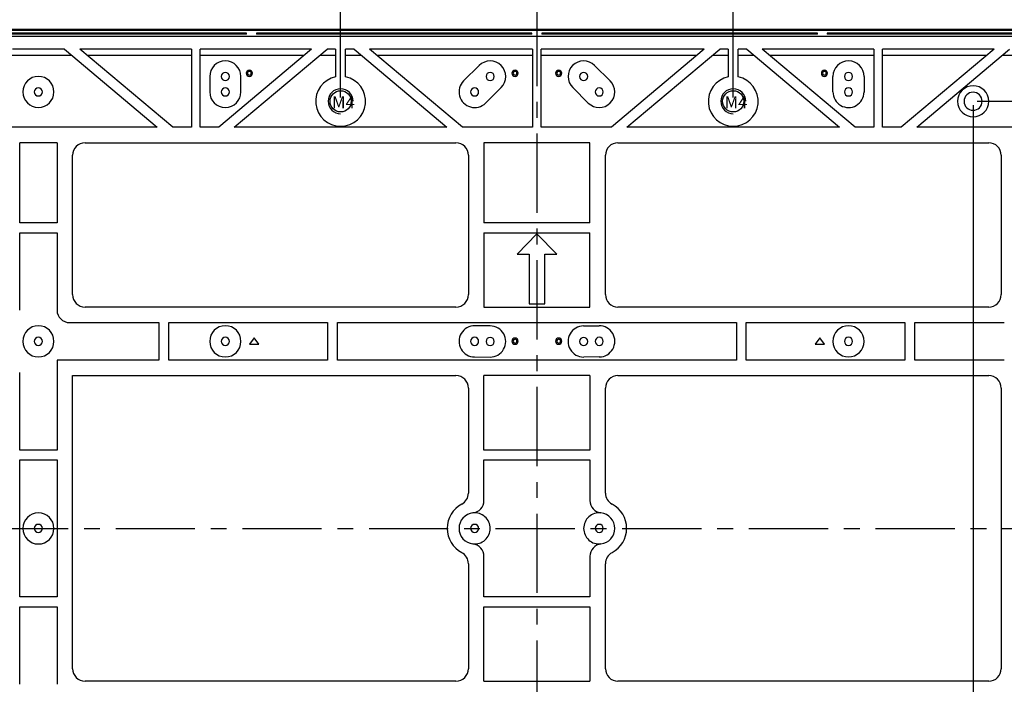
# Model space of a CAD drawing. Units: millimetres. Extents: x 1938 to 2620, y 166 to 648.
# Drawn here: x 2122 to 2280, y 450 to 557 of the extents above; entities that cross this region are included whole.
import ezdxf

# ---------------------------------------------------------------- set-up
doc = ezdxf.new("R2010")
doc.units = ezdxf.units.MM
doc.header["$PDSIZE"] = -1
doc.linetypes.add('CENTERX2', pattern=[20.32, 12.7, -2.54, 2.54, -2.54])
doc.layers.add('中心线层', color=1, linetype='CENTERX2', lineweight=25)
doc.layers.add('细实线', color=7, linetype='Continuous', lineweight=25)
doc.styles.add('Times New Roman', font='times.ttf')
doc.styles.add('宋体', font='SimSun.ttf', dxfattribs={"width": 0.7})
doc.dimstyles.new('承认书标注样式', dxfattribs={"dimtxt": 8, "dimasz": 2.5, "dimexe": 1.25, "dimexo": 0.625, "dimgap": 1, "dimtad": 1, "dimdec": 1, "dimzin": 1, "dimdsep": 46, "dimtxsty": 'Times New Roman', "dimcen": 0.09, "dimclrd": 7, "dimclre": 7, "dimclrt": 7, "dimadec": 0, "dimazin": 0, "dimtol": 1, "dimtp": 0.1, "dimtm": 0.1, "dimtfac": 1, "dimtmove": 0, "dimatfit": 3, "dimfxl": 0, "dimtolj": 1, "dimlwd": -1, "dimlwe": -1, "dimarcsym": 0})

# ---------------------------------------------------------------- blocks, each defined once
blk = doc.blocks.new('*D5')
at = {"color": 3, "ltscale": 0.3, "transparency": 16777216}
for p, q in [((2173.78, 544.14), (2173.78, 565.63)), ((2236.78, 544.14), (2236.78, 565.63))]:
    blk.add_line(p, q, dxfattribs=at)
at = {"color": 3, "lineweight": 5, "ltscale": 0.3, "transparency": 16777216}
blk.add_line((2176.28, 564.38), (2234.28, 564.38), dxfattribs=at)
at = {"color": 3, "ltscale": 0.3, "transparency": 16777216}
for points in [[(2176.28, 564.8), (2176.28, 563.97), (2173.78, 564.38)], [(2234.28, 564.8), (2234.28, 563.97), (2236.78, 564.38)]]:
    blk.add_solid(points, dxfattribs=at)
at = {"layer": 'Defpoints', "color": 0, "ltscale": 0.3, "transparency": 16777216}
for p in [(2236.78, 564.38), (2173.78, 543.52), (2236.78, 543.52)]:
    blk.add_point(p, dxfattribs=at)
at = {"color": 3, "ltscale": 0.3, "transparency": 16777216, "insert": (2205.28, 569.47), "char_height": 8, "attachment_point": 5, "style": 'Times New Roman'}
blk.add_mtext('\\A1;63.0±0.1', dxfattribs=at)
blk = doc.blocks.new('*D6')
at = {"color": 3, "ltscale": 0.3, "transparency": 16777216}
for p, q in [((2082.78, 544.14), (2082.78, 580.62)), ((2327.78, 544.14), (2327.78, 580.62))]:
    blk.add_line(p, q, dxfattribs=at)
at = {"color": 3, "lineweight": 5, "ltscale": 0.3, "transparency": 16777216}
blk.add_line((2085.28, 579.37), (2325.28, 579.37), dxfattribs=at)
at = {"color": 3, "ltscale": 0.3, "transparency": 16777216}
for points in [[(2085.28, 579.79), (2085.28, 578.95), (2082.78, 579.37)], [(2325.28, 579.79), (2325.28, 578.95), (2327.78, 579.37)]]:
    blk.add_solid(points, dxfattribs=at)
at = {"layer": 'Defpoints', "color": 0, "ltscale": 0.3, "transparency": 16777216}
for p in [(2327.78, 579.37), (2082.78, 543.52), (2327.78, 543.52)]:
    blk.add_point(p, dxfattribs=at)
at = {"color": 3, "ltscale": 0.3, "transparency": 16777216, "insert": (2205.28, 584.45), "char_height": 8, "attachment_point": 5, "style": 'Times New Roman'}
blk.add_mtext('\\A1;245.0±0.1', dxfattribs=at)
blk = doc.blocks.new('*D7')
at = {"color": 3, "ltscale": 0.3, "transparency": 16777216}
for p, q in [((2056.78, 518.14), (2056.78, 594.71)), ((2353.78, 518.14), (2353.78, 594.71))]:
    blk.add_line(p, q, dxfattribs=at)
at = {"color": 3, "lineweight": 5, "ltscale": 0.3, "transparency": 16777216}
blk.add_line((2059.28, 593.46), (2351.28, 593.46), dxfattribs=at)
at = {"color": 3, "ltscale": 0.3, "transparency": 16777216}
for points in [[(2059.28, 593.87), (2059.28, 593.04), (2056.78, 593.46)], [(2351.28, 593.87), (2351.28, 593.04), (2353.78, 593.46)]]:
    blk.add_solid(points, dxfattribs=at)
at = {"layer": 'Defpoints', "color": 0, "ltscale": 0.3, "transparency": 16777216}
for p in [(2353.78, 593.46), (2056.78, 517.52), (2353.78, 517.52)]:
    blk.add_point(p, dxfattribs=at)
at = {"color": 3, "ltscale": 0.3, "transparency": 16777216, "insert": (2205.28, 598.54), "char_height": 8, "attachment_point": 5, "style": 'Times New Roman'}
blk.add_mtext('\\A1;297.0±0.1', dxfattribs=at)
blk = doc.blocks.new('*D8')
at = {"color": 3, "ltscale": 0.3, "transparency": 16777216}
for p, q in [((2045.28, 555.64), (2045.28, 608.91)), ((2365.28, 555.64), (2365.28, 608.91))]:
    blk.add_line(p, q, dxfattribs=at)
at = {"color": 3, "lineweight": 5, "ltscale": 0.3, "transparency": 16777216}
blk.add_line((2047.78, 607.66), (2362.78, 607.66), dxfattribs=at)
at = {"color": 3, "ltscale": 0.3, "transparency": 16777216}
for points in [[(2047.78, 608.07), (2047.78, 607.24), (2045.28, 607.66)], [(2362.78, 608.07), (2362.78, 607.24), (2365.28, 607.66)]]:
    blk.add_solid(points, dxfattribs=at)
at = {"layer": 'Defpoints', "color": 0, "ltscale": 0.3, "transparency": 16777216}
for p in [(2365.28, 607.66), (2045.28, 555.02), (2365.28, 555.02)]:
    blk.add_point(p, dxfattribs=at)
at = {"color": 3, "ltscale": 0.3, "transparency": 16777216, "insert": (2205.28, 612.72), "char_height": 8, "attachment_point": 5, "style": 'Times New Roman'}
blk.add_mtext('\\A1;320', dxfattribs=at)
blk = doc.blocks.new('*D11')
at = {"color": 3, "ltscale": 0.3, "transparency": 16777216}
for p, q in [((2275.28, 542.89), (2275.28, 379.41)), ((2135.28, 405.89), (2135.28, 379.41))]:
    blk.add_line(p, q, dxfattribs=at)
at = {"color": 3, "lineweight": 5, "ltscale": 0.3, "transparency": 16777216}
blk.add_line((2137.78, 380.66), (2272.78, 380.66), dxfattribs=at)
at = {"color": 3, "ltscale": 0.3, "transparency": 16777216}
for points in [[(2137.78, 381.08), (2137.78, 380.24), (2135.28, 380.66)], [(2272.78, 381.08), (2272.78, 380.24), (2275.28, 380.66)]]:
    blk.add_solid(points, dxfattribs=at)
at = {"layer": 'Defpoints', "color": 0, "ltscale": 0.3, "transparency": 16777216}
for p in [(2275.28, 543.52), (2135.28, 406.52), (2275.28, 380.66)]:
    blk.add_point(p, dxfattribs=at)
at = {"color": 3, "ltscale": 0.3, "transparency": 16777216, "insert": (2205.28, 385.74), "char_height": 8, "attachment_point": 5, "style": 'Times New Roman'}
blk.add_mtext('\\A1;140.0±0.1', dxfattribs=at)
blk = doc.blocks.new('*D12')
at = {"color": 3, "ltscale": 0.3, "transparency": 16777216}
for p, q in [((2275.91, 543.52), (2424.94, 543.52)), ((2135.91, 406.52), (2424.94, 406.52))]:
    blk.add_line(p, q, dxfattribs=at)
at = {"color": 3, "lineweight": 5, "ltscale": 0.3, "transparency": 16777216}
blk.add_line((2423.69, 409.02), (2423.69, 541.02), dxfattribs=at)
at = {"color": 3, "ltscale": 0.3, "transparency": 16777216}
for points in [[(2423.27, 541.02), (2424.1, 541.02), (2423.69, 543.52)], [(2423.27, 409.02), (2424.1, 409.02), (2423.69, 406.52)]]:
    blk.add_solid(points, dxfattribs=at)
at = {"layer": 'Defpoints', "color": 0, "ltscale": 0.3, "transparency": 16777216}
for p in [(2275.28, 543.52), (2423.69, 543.52), (2135.28, 406.52)]:
    blk.add_point(p, dxfattribs=at)
at = {"color": 3, "ltscale": 0.3, "transparency": 16777216, "insert": (2418.6, 475.02), "char_height": 8, "attachment_point": 5, "rotation": 90, "style": 'Times New Roman'}
blk.add_mtext('\\A1;137.0±0.1', dxfattribs=at)

msp = doc.modelspace()

# ---------------------------------------------------------------- linework, layer by layer
at = {"color": 7, "linetype": 'Continuous', "lineweight": 25}
for p, q in [((2365.13, 554.87), (2045.43, 554.87)), ((2364.15, 553.89), (2046.41, 553.89)), ((2158.68, 554.45), (2115.28, 554.45)), ((2158.68, 554.31), (2115.28, 554.31)), ((2158.68, 554.31), (2158.68, 554.45)), ((2204.48, 554.45), (2160.28, 554.45)), ((2160.28, 554.45), (2160.28, 554.31)), ((2204.48, 554.31), (2160.28, 554.31)), ((2204.48, 554.31), (2204.48, 554.45)), ((2250.28, 554.45), (2206.08, 554.45)), ((2206.08, 554.45), (2206.08, 554.31)), ((2250.28, 554.31), (2206.08, 554.31)), ((2250.28, 554.31), (2250.28, 554.45)), ((2295.28, 554.45), (2251.88, 554.45)), ((2251.88, 554.45), (2251.88, 554.31)), ((2295.28, 554.31), (2251.88, 554.31)), ((2129.45, 551.87), (2121.12, 551.87)), ((2129.45, 551.87), (2144.34, 539.37)), ((2146.83, 539.37), (2131.93, 551.87)), ((2149.83, 551.87), (2131.93, 551.87)), ((2149.83, 551.87), (2149.83, 539.37)), ((2151.23, 539.37), (2151.23, 551.87)), ((2169.13, 551.87), (2151.23, 551.87)), ((2169.13, 551.87), (2154.23, 539.37)), ((2156.72, 539.37), (2171.62, 551.87)), ((2172.98, 551.87), (2171.62, 551.87)), ((2172.98, 551.87), (2172.98, 547.44)), ((2174.58, 547.44), (2174.58, 551.87)), ((2175.94, 551.87), (2174.58, 551.87)), ((2175.94, 551.87), (2190.84, 539.37)), ((2193.33, 539.37), (2178.43, 551.87)), ((2204.58, 551.87), (2178.43, 551.87)), ((2204.58, 551.87), (2204.58, 539.37)), ((2205.98, 539.37), (2205.98, 551.87)), ((2232.13, 551.87), (2205.98, 551.87)), ((2232.13, 551.87), (2217.23, 539.37)), ((2219.72, 539.37), (2234.62, 551.87)), ((2235.98, 551.87), (2234.62, 551.87)), ((2235.98, 551.87), (2235.98, 547.44)), ((2237.58, 547.44), (2237.58, 551.87)), ((2238.94, 551.87), (2237.58, 551.87)), ((2238.94, 551.87), (2253.84, 539.37)), ((2256.33, 539.37), (2241.43, 551.87)), ((2259.33, 551.87), (2241.43, 551.87)), ((2259.33, 551.87), (2259.33, 539.37)), ((2260.73, 539.37), (2260.73, 551.87)), ((2278.63, 551.87), (2260.73, 551.87)), ((2278.63, 551.87), (2263.73, 539.37)), ((2266.22, 539.37), (2281.12, 551.87)), ((2130.64, 550.87), (2119.93, 550.87)), ((2149.83, 550.87), (2133.13, 550.87)), ((2167.94, 550.87), (2151.23, 550.87)), ((2172.98, 550.87), (2170.43, 550.87)), ((2177.14, 550.87), (2174.58, 550.87)), ((2204.58, 550.87), (2179.63, 550.87)), ((2230.94, 550.87), (2205.98, 550.87)), ((2235.98, 550.87), (2233.43, 550.87)), ((2240.14, 550.87), (2237.58, 550.87)), ((2259.33, 550.87), (2242.63, 550.87)), ((2277.44, 550.87), (2260.73, 550.87)), ((2290.64, 550.87), (2279.93, 550.87)), ((2196.02, 549.27), (2193.52, 546.79)), ((2214.54, 549.27), (2217.04, 546.79)), ((2152.78, 547.49), (2152.78, 545.01)), ((2157.78, 545.02), (2157.78, 547.5)), ((2158.84, 548.02), (2158.64, 548.02)), ((2159.44, 548.02), (2159.64, 548.02)), ((2201.48, 548.02), (2201.28, 548.02)), ((2202.08, 548.02), (2202.28, 548.02)), ((2208.48, 548.02), (2208.28, 548.02)), ((2209.08, 548.02), (2209.28, 548.02)), ((2251.12, 548.02), (2250.92, 548.02)), ((2251.72, 548.02), (2251.92, 548.02)), ((2252.78, 545.02), (2252.78, 547.5)), ((2257.78, 547.49), (2257.78, 545.01)), ((2197.04, 543.24), (2199.54, 545.72)), ((2213.52, 543.24), (2211.02, 545.72)), ((2144.34, 539.37), (2106.22, 539.37)), ((2149.83, 539.37), (2146.83, 539.37)), ((2154.23, 539.37), (2151.23, 539.37)), ((2190.84, 539.37), (2156.72, 539.37)), ((2204.58, 539.37), (2193.33, 539.37)), ((2217.23, 539.37), (2205.98, 539.37)), ((2253.84, 539.37), (2219.72, 539.37)), ((2259.33, 539.37), (2256.33, 539.37)), ((2263.73, 539.37), (2260.73, 539.37)), ((2304.34, 539.37), (2266.22, 539.37)), ((2122.28, 524.04), (2122.28, 536.87)), ((2128.28, 536.87), (2122.28, 536.87)), ((2128.28, 536.87), (2128.28, 524.04)), ((2132.78, 536.87), (2192.28, 536.87)), ((2196.78, 536.87), (2196.78, 524.04)), ((2213.78, 536.87), (2196.78, 536.87)), ((2213.78, 524.04), (2213.78, 536.87)), ((2218.28, 536.87), (2277.78, 536.87)), ((2130.78, 512.52), (2130.78, 534.87)), ((2194.28, 534.87), (2194.28, 512.52)), ((2216.28, 512.52), (2216.28, 534.87)), ((2279.78, 534.87), (2279.78, 512.52)), ((2128.28, 524.04), (2122.28, 524.04)), ((2213.78, 524.04), (2196.78, 524.04)), ((2122.28, 522.44), (2128.28, 522.44)), ((2122.28, 510.02), (2122.28, 522.44)), ((2128.28, 522.44), (2128.28, 510.02)), ((2196.78, 522.44), (2213.78, 522.44)), ((2196.78, 522.44), (2196.78, 510.52)), ((2205.28, 522.26), (2202.09, 519.02)), ((2208.48, 519.02), (2205.28, 522.26)), ((2213.78, 510.52), (2213.78, 522.44)), ((2202.09, 519.02), (2204.03, 519.02)), ((2204.03, 519.02), (2204.03, 511.02)), ((2206.53, 511.02), (2206.53, 519.02)), ((2206.53, 519.02), (2208.48, 519.02)), ((2192.28, 510.52), (2132.78, 510.52)), ((2196.78, 510.52), (2213.78, 510.52)), ((2204.03, 511.02), (2206.53, 511.02)), ((2277.78, 510.52), (2218.28, 510.52)), ((2130.28, 508.02), (2144.63, 508.02)), ((2144.63, 508.02), (2144.63, 502.02)), ((2146.23, 502.02), (2146.23, 508.02)), ((2146.23, 508.02), (2171.68, 508.02)), ((2171.68, 508.02), (2171.68, 502.02)), ((2173.28, 502.02), (2173.28, 508.02)), ((2173.28, 508.02), (2237.28, 508.02)), ((2197.79, 507.5), (2195.3, 507.52)), ((2212.77, 507.5), (2215.26, 507.52)), ((2237.28, 508.02), (2237.28, 502.02)), ((2238.88, 502.02), (2238.88, 508.02)), ((2238.88, 508.02), (2264.33, 508.02)), ((2264.33, 508.02), (2264.33, 502.02)), ((2265.93, 502.02), (2265.93, 508.02)), ((2265.93, 508.02), (2280.28, 508.02)), ((2159.89, 505.57), (2159.14, 504.57)), ((2159.14, 504.57), (2160.64, 504.57)), ((2160.64, 504.57), (2159.89, 505.57)), ((2201.48, 505.05), (2201.28, 505.05)), ((2202.08, 505.05), (2202.28, 505.05)), ((2208.48, 505.05), (2208.28, 505.05)), ((2209.08, 505.05), (2209.28, 505.05)), ((2250.67, 505.57), (2249.92, 504.57)), ((2249.92, 504.57), (2251.42, 504.57)), ((2251.42, 504.57), (2250.67, 505.57)), ((2195.27, 502.52), (2197.77, 502.5)), ((2215.29, 502.52), (2212.79, 502.5)), ((2144.63, 502.02), (2128.28, 502.02)), ((2128.28, 502.02), (2128.28, 487.59)), ((2171.68, 502.02), (2146.23, 502.02)), ((2237.28, 502.02), (2173.28, 502.02)), ((2264.33, 502.02), (2238.88, 502.02)), ((2280.28, 502.02), (2265.93, 502.02)), ((2122.28, 487.59), (2122.28, 500.02)), ((2130.78, 499.52), (2192.28, 499.52)), ((2130.78, 452.52), (2130.78, 499.52)), ((2196.78, 487.59), (2196.78, 499.52)), ((2213.78, 499.52), (2196.78, 499.52)), ((2213.78, 499.52), (2213.78, 487.59)), ((2218.28, 499.52), (2277.78, 499.52)), ((2194.28, 497.52), (2194.28, 480.67)), ((2216.28, 480.67), (2216.28, 497.52)), ((2279.78, 497.52), (2279.78, 452.52)), ((2128.28, 487.59), (2122.28, 487.59)), ((2213.78, 487.59), (2196.78, 487.59)), ((2122.28, 485.99), (2128.28, 485.99)), ((2122.28, 464.04), (2122.28, 485.99)), ((2128.28, 485.99), (2128.28, 464.04)), ((2196.78, 485.99), (2213.78, 485.99)), ((2196.78, 479.49), (2196.78, 485.99)), ((2213.78, 485.99), (2213.78, 479.49)), ((2194.28, 469.36), (2194.28, 452.52)), ((2196.78, 464.04), (2196.78, 470.54)), ((2213.78, 470.54), (2213.78, 464.04)), ((2216.28, 452.52), (2216.28, 469.36)), ((2128.28, 464.04), (2122.28, 464.04)), ((2213.78, 464.04), (2196.78, 464.04)), ((2122.28, 462.44), (2128.28, 462.44)), ((2122.28, 450.02), (2122.28, 462.44)), ((2128.28, 462.44), (2128.28, 450.02)), ((2196.78, 462.44), (2213.78, 462.44)), ((2196.78, 450.52), (2196.78, 462.44)), ((2213.78, 462.44), (2213.78, 450.52)), ((2192.28, 450.52), (2132.78, 450.52)), ((2196.78, 450.52), (2213.78, 450.52)), ((2277.78, 450.52), (2218.28, 450.52))]:
    msp.add_line(p, q, dxfattribs=at)
at = {"ltscale": 0.3}
for centre in [(2173.78, 543.52), (2236.78, 543.52)]:
    msp.add_circle(centre, 1.7, dxfattribs=at)
at = {"color": 7, "linetype": 'Continuous', "lineweight": 25}
for centre, radius, start, end in [((2155.28, 547.5), 2.5, 0.0832, 180.0832), ((2197.78, 547.5), 2.5, 314.7699, 134.7699), ((2212.78, 547.5), 2.5, 45.2301, 225.2301), ((2255.28, 547.5), 2.5, 359.9168, 179.9168), ((2159.14, 548.02), 0.5, 0, 180), ((2159.14, 548.02), 0.3, 0, 180), ((2201.78, 548.02), 0.5, 0, 180), ((2201.78, 548.02), 0.3, 0, 180), ((2208.78, 548.02), 0.5, 0, 180), ((2208.78, 548.02), 0.3, 0, 180), ((2251.42, 548.02), 0.5, 0, 180), ((2251.42, 548.02), 0.3, 0, 180), ((2125.28, 545.02), 2.5, 0, 180), ((2155.28, 547.5), 0.65, 0, 180), ((2155.28, 547.5), 0.65, 180, 0), ((2159.14, 548.02), 0.5, 180, 0), ((2159.14, 548.02), 0.3, 180, 0), ((2173.78, 543.52), 4, 101.537, 78.463), ((2195.28, 545.02), 2.5, 134.7699, 314.7699), ((2197.78, 547.5), 0.65, 0, 180), ((2197.78, 547.5), 0.65, 180, 0), ((2201.78, 548.02), 0.5, 180, 0), ((2201.78, 548.02), 0.3, 180, 0), ((2208.78, 548.02), 0.5, 180, 0), ((2208.78, 548.02), 0.3, 180, 0), ((2212.78, 547.5), 0.65, 0, 180), ((2212.78, 547.5), 0.65, 180, 0), ((2215.28, 545.02), 2.5, 225.2301, 45.2301), ((2236.78, 543.52), 4, 101.537, 78.463), ((2251.42, 548.02), 0.5, 180, 0), ((2251.42, 548.02), 0.3, 180, 0), ((2255.28, 547.5), 0.65, 0, 180), ((2255.28, 547.5), 0.65, 180, 0), ((2125.28, 545.02), 0.65, 0, 180), ((2155.28, 545.02), 0.65, 0, 180), ((2173.78, 543.52), 2, 0, 180), ((2195.28, 545.02), 0.65, 0, 180), ((2215.28, 545.02), 0.65, 0, 180), ((2236.78, 543.52), 2, 0, 180), ((2255.28, 545.02), 0.65, 0, 180), ((2275.28, 543.52), 2.5, 0, 180), ((2125.28, 545.02), 2.5, 180, 0), ((2125.28, 545.02), 0.65, 180, 0), ((2155.28, 545.02), 2.5, 180.0832, 0.0832), ((2155.28, 545.02), 0.65, 180, 0), ((2195.28, 545.02), 0.65, 180, 0), ((2215.28, 545.02), 0.65, 180, 0), ((2255.28, 545.02), 2.5, 179.9168, 359.9168), ((2255.28, 545.02), 0.65, 180, 0), ((2275.28, 543.52), 1.45, 0, 180), ((2275.28, 543.52), 2.5, 180, 0), ((2275.28, 543.52), 1.45, 180, 0), ((2132.78, 534.87), 2, 90, 180), ((2192.28, 534.87), 2, 0, 90), ((2218.28, 534.87), 2, 90, 180), ((2277.78, 534.87), 2, 0, 90), ((2132.78, 512.52), 2, 180, 270), ((2192.28, 512.52), 2, 270, 0), ((2218.28, 512.52), 2, 180, 270), ((2277.78, 512.52), 2, 270, 0), ((2130.28, 510.02), 2, 180, 270), ((2125.28, 505.02), 2.5, 0, 180), ((2155.28, 505.02), 2.5, 0, 180), ((2195.28, 505.02), 2.5, 89.4687, 269.7344), ((2197.78, 505), 2.5, 269.7344, 89.735), ((2212.78, 505), 2.5, 90.265, 270.2656), ((2215.28, 505.02), 2.5, 270.2656, 90.5313), ((2255.28, 505.02), 2.5, 0, 180), ((2125.28, 505.02), 0.65, 0, 180), ((2155.28, 505.02), 0.65, 0, 180), ((2195.28, 505.02), 0.65, 0, 180), ((2197.78, 505), 0.65, 0, 180), ((2212.78, 505), 0.65, 0, 180), ((2215.28, 505.02), 0.65, 0, 180), ((2255.28, 505.02), 0.65, 0, 180), ((2125.28, 505.02), 2.5, 180, 0), ((2125.28, 505.02), 0.65, 180, 0), ((2155.28, 505.02), 2.5, 180, 0), ((2155.28, 505.02), 0.65, 180, 0), ((2195.28, 505.02), 0.65, 180, 0), ((2197.78, 505), 0.65, 180, 0), ((2201.78, 505.05), 0.5, 0, 180), ((2201.78, 505.05), 0.5, 180, 0), ((2201.78, 505.05), 0.3, 0, 180), ((2201.78, 505.05), 0.3, 180, 0), ((2208.78, 505.05), 0.5, 0, 180), ((2208.78, 505.05), 0.5, 180, 0), ((2208.78, 505.05), 0.3, 0, 180), ((2208.78, 505.05), 0.3, 180, 0), ((2212.78, 505), 0.65, 180, 0), ((2215.28, 505.02), 0.65, 180, 0), ((2255.28, 505.02), 2.5, 180, 0), ((2255.28, 505.02), 0.65, 180, 0), ((2192.28, 497.52), 2, 0, 90), ((2218.28, 497.52), 2, 90, 180), ((2277.78, 497.52), 2, 0, 90), ((2192.28, 480.67), 2, 297.9532, 0), ((2218.28, 480.67), 2, 180, 242.0468), ((2195.28, 475.02), 4.4, 117.9532, 242.0468), ((2194.78, 479.49), 2, 276.3794, 0), ((2215.78, 479.49), 2, 180, 263.6206), ((2215.28, 475.02), 4.4, 297.9532, 62.0468), ((2125.28, 475.02), 2.5, 0, 180), ((2195.28, 475.02), 2.5, 96.3794, 263.6206), ((2195.28, 475.02), 2.5, 0, 96.3794), ((2215.28, 475.02), 2.5, 83.6206, 180), ((2215.28, 475.02), 2.5, 276.3794, 83.6206), ((2125.28, 475.02), 0.65, 0, 180), ((2195.28, 475.02), 0.65, 0, 180), ((2215.28, 475.02), 0.65, 0, 180), ((2125.28, 475.02), 2.5, 180, 0), ((2125.28, 475.02), 0.65, 180, 0), ((2195.28, 475.02), 0.65, 180, 0), ((2195.28, 475.02), 2.5, 263.6206, 0), ((2215.28, 475.02), 2.5, 180, 276.3794), ((2215.28, 475.02), 0.65, 180, 0), ((2194.78, 470.54), 2, 0, 83.6206), ((2215.78, 470.54), 2, 96.3794, 180), ((2192.28, 469.36), 2, 0, 62.0468), ((2218.28, 469.36), 2, 117.9532, 180), ((2132.78, 452.52), 2, 180, 270), ((2192.28, 452.52), 2, 270, 0), ((2218.28, 452.52), 2, 180, 270), ((2277.78, 452.52), 2, 270, 0)]:
    msp.add_arc(centre, radius, start, end, dxfattribs=at)
at = {"ltscale": 0.3}
for centre in [(2173.78, 543.52), (2236.78, 543.52)]:
    msp.add_arc(centre, 2, 360, 270, dxfattribs=at)
at = {"layer": '中心线层'}
for p, q in [((2205.28, 558.66), (2205.28, 389.45)), ((2036.1, 475.02), (2368.57, 475.02))]:
    msp.add_line(p, q, dxfattribs=at)
at = {"layer": '细实线'}
msp.add_lwpolyline([(2045.28, 395.02), (2365.28, 395.02), (2365.28, 555.02), (2045.28, 555.02)], close=True, dxfattribs=at)

# ---------------------------------------------------------------- texts
at = {"color": 1, "ltscale": 0.3, "style": '宋体'}
for p in [(2172.4, 542.37), (2235.4, 542.37)]:
    msp.add_text('M4', height=1.96, dxfattribs=at).set_placement(p)

# ---------------------------------------------------------------- dimensions: what is measured, and where the dimension line sits
at = {"color": 3, "ltscale": 0.3}
dim = msp.add_linear_dim(base=(2365.28, 607.66), p1=(2045.28, 555.02), p2=(2365.28, 555.02), text='320', dimstyle='承认书标注样式', override={"dimclrd": 3, "dimclre": 3, "dimclrt": 3, "dimlwd": 5}, dxfattribs=at)
dim.commit()
dim.dimension.update_dxf_attribs({"geometry": '*D8', "text_midpoint": (2205.28, 607.66), "dimtype": 160})
for base, p1, p2, picture, middle in [((2353.78, 593.46), (2056.78, 517.52), (2353.78, 517.52), '*D7', (2205.28, 598.54)), ((2327.78, 579.37), (2082.78, 543.52), (2327.78, 543.52), '*D6', (2205.28, 584.45)), ((2236.78, 564.38), (2173.78, 543.52), (2236.78, 543.52), '*D5', (2205.28, 569.47)), ((2275.28, 380.66), (2135.28, 406.52), (2275.28, 543.52), '*D11', (2205.28, 385.74))]:
    dim = msp.add_linear_dim(base=base, p1=p1, p2=p2, dimstyle='承认书标注样式', override={"dimclrd": 3, "dimclre": 3, "dimclrt": 3, "dimlwd": 5}, dxfattribs=at)
    dim.commit()
    dim.dimension.update_dxf_attribs({"geometry": picture, "text_midpoint": middle})
dim = msp.add_linear_dim(base=(2423.69, 543.52), p1=(2135.28, 406.52), p2=(2275.28, 543.52), angle=90, dimstyle='承认书标注样式', override={"dimclrd": 3, "dimclre": 3, "dimclrt": 3, "dimlwd": 5}, dxfattribs=at)
dim.commit()
dim.dimension.update_dxf_attribs({"geometry": '*D12', "text_midpoint": (2423.69, 475.02), "dimtype": 160})

doc.saveas('drawing.dxf')
